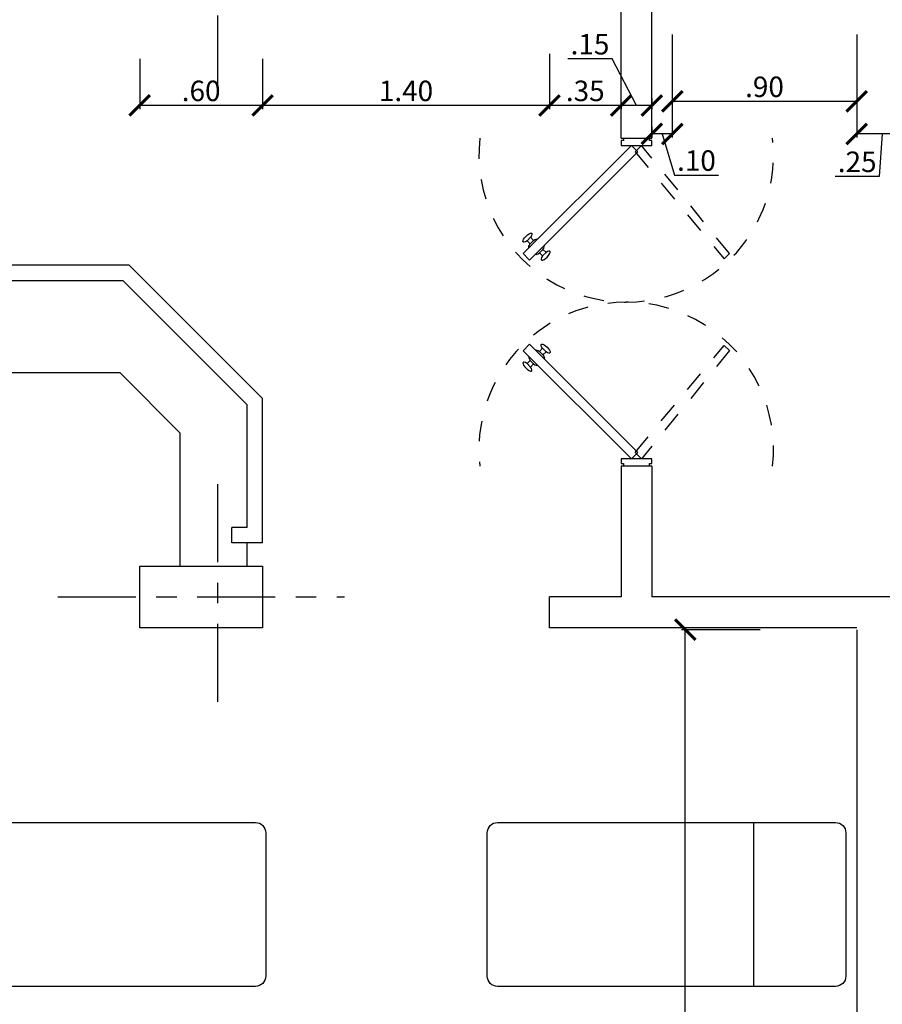
# Model space of a CAD drawing. Extents: x 713.6 to 768.7, y 21.6 to 66.6.
# Drawn here: x 745.4 to 749.6, y 48.3 to 53.1 of the extents above; entities that cross this region are included whole.
import ezdxf

# ---------------------------------------------------------------- set-up
doc = ezdxf.new("R2010")
doc.units = 0
doc.header["$LTSCALE"] = 0.08
doc.header["$MEASUREMENT"] = 0
doc.header["$PDMODE"] = 3
doc.linetypes.add('CENTER', pattern=[50.800000000000004, 31.75, -6.35, 6.35, -6.35])
doc.linetypes.add('HIDDEN', pattern=[0.375, 0.25, -0.125])
doc.layers.get('0').update_dxf_attribs({"linetype": 'CONTINUOUS'})
doc.layers.get('DEFPOINTS').update_dxf_attribs({"linetype": 'CONTINUOUS'})
for name, color, linetype in [('Cotas Internas', 144, 'CONTINUOUS'), ('EJES', 14, 'CONTINUOUS'), ('ESTRUCTURA 2', 1, 'CONTINUOUS'), ('Mobiliario-Personas', 7, 'CONTINUOUS'), ('PAREDES', 2, 'CONTINUOUS'), ('Piezas Sanitarias', 7, 'CONTINUOUS'), ('VISTAS', 6, 'CONTINUOUS')]:
    doc.layers.add(name, color=color, linetype=linetype)
doc.styles.add('ARIAL', font='ARIAL.TTF')
doc.dimstyles.new('Santos 50', dxfattribs={"dimtxt": 0.1, "dimasz": 0.1, "dimexe": 0.018, "dimexo": 0.00625, "dimgap": 0.02, "dimtad": 1, "dimzin": 4, "dimdsep": 46, "dimtxsty": 'ARIAL', "dimblk": 'ARCHTICK', "dimcen": 0.009, "dimclrd": 256, "dimclre": 256, "dimclrt": 256, "dimadec": 0, "dimazin": 1, "dimtfac": 1, "dimtofl": 0, "dimtmove": 0, "dimatfit": 3, "dimldrblk": 'ARCHTICK', "dimfxl": 0, "dimtolj": 1, "dimtzin": 0, "dimlwd": -1, "dimlwe": -1, "dimarcsym": 0})

# ---------------------------------------------------------------- blocks, each defined once
blk = doc.blocks.new('_ARCHTICK')
at = {"color": 0, "linetype": 'ByBlock', "ltscale": 0.05, "const_width": 0.15}
blk.add_lwpolyline([(-0.5, -0.5), (0.5, 0.5)], dxfattribs=at)
blk = doc.blocks.new('*D208')
at = {"layer": 'Cotas Internas', "linetype": 'ByBlock'}
for p, q in [((749.4644217589407, 52.82643408497997), (749.4644217589407, 52.4814810688422)), ((749.714421758941, 52.82643408498), (749.714421758941, 52.4814810688422)), ((749.714421758941, 52.4994810688422), (749.4644217589407, 52.4994810688422)), ((749.5894217589408, 52.4994810688422), (749.5748587767191, 52.2922837081412)), ((749.5748587767191, 52.2922837081412), (749.358937903595, 52.2922837081412))]:
    blk.add_line(p, q, dxfattribs=at)
at = {"layer": 'DEFPOINTS', "color": 0, "linetype": 'ByBlock'}
for p in [(749.4644217589407, 52.83268408497997), (749.714421758941, 52.83268408498), (749.4644217589407, 52.4994810688422)]:
    blk.add_point(p, dxfattribs=at)
at = {"layer": 'Cotas Internas', "linetype": 'ByBlock', "xscale": 0.1, "yscale": 0.1, "zscale": 0.1, "rotation": 180}
blk.add_blockref('_ARCHTICK', (749.4644217589407, 52.4994810688422), dxfattribs=at)
at = {"layer": 'Cotas Internas', "linetype": 'ByBlock', "xscale": 0.1, "yscale": 0.1, "zscale": 0.1}
blk.add_blockref('_ARCHTICK', (749.714421758941, 52.4994810688422), dxfattribs=at)
at = {"layer": 'Cotas Internas', "linetype": 'ByBlock', "insert": (749.4668983401571, 52.36334100691337), "char_height": 0.1, "attachment_point": 5, "style": 'ARIAL'}
blk.add_mtext('\\A1;.25', dxfattribs=at)
blk = doc.blocks.new('*D209')
at = {"layer": 'Cotas Internas', "linetype": 'ByBlock'}
for p, q in [((748.5644215204045, 52.98531134928151), (748.5644215204045, 52.64035833314371)), ((749.4644217589407, 52.98531134928148), (749.4644217589407, 52.64035833314371)), ((749.4644217589407, 52.65835833314371), (748.5644215204045, 52.65835833314371))]:
    blk.add_line(p, q, dxfattribs=at)
at = {"layer": 'DEFPOINTS', "color": 0, "linetype": 'ByBlock'}
for p in [(748.5644215204045, 52.99156134928151), (749.4644217589407, 52.99156134928148), (748.5644215204045, 52.65835833314371)]:
    blk.add_point(p, dxfattribs=at)
at = {"layer": 'Cotas Internas', "linetype": 'ByBlock', "xscale": 0.1, "yscale": 0.1, "zscale": 0.1, "rotation": 180}
blk.add_blockref('_ARCHTICK', (748.5644215204045, 52.65835833314371), dxfattribs=at)
at = {"layer": 'Cotas Internas', "linetype": 'ByBlock', "xscale": 0.1, "yscale": 0.1, "zscale": 0.1}
blk.add_blockref('_ARCHTICK', (749.4644217589407, 52.65835833314371), dxfattribs=at)
at = {"layer": 'Cotas Internas', "linetype": 'ByBlock', "insert": (749.0144216396726, 52.72941563191588), "char_height": 0.1, "attachment_point": 5, "style": 'ARIAL'}
blk.add_mtext('\\A1;.90', dxfattribs=at)
blk = doc.blocks.new('*D210')
at = {"layer": 'Cotas Internas', "linetype": 'ByBlock'}
for p, q in [((748.5644215204045, 52.82643408498), (748.5644215204045, 52.4814810688422)), ((748.4644215204046, 52.5340311914124), (748.4644215204046, 52.4814810688422)), ((748.5644215204045, 52.4994810688422), (748.4644215204046, 52.4994810688422)), ((748.5144215204045, 52.4994810688422), (748.5747730892995, 52.29830917252569)), ((748.5747730892995, 52.29830917252569), (748.7896025572394, 52.29830917252569))]:
    blk.add_line(p, q, dxfattribs=at)
at = {"layer": 'DEFPOINTS', "color": 0, "linetype": 'ByBlock'}
for p in [(748.5644215204045, 52.83268408498), (748.4644215204046, 52.5402811914124), (748.4644215204046, 52.4994810688422)]:
    blk.add_point(p, dxfattribs=at)
at = {"layer": 'Cotas Internas', "linetype": 'ByBlock', "xscale": 0.1, "yscale": 0.1, "zscale": 0.1, "rotation": 180}
blk.add_blockref('_ARCHTICK', (748.4644215204046, 52.4994810688422), dxfattribs=at)
at = {"layer": 'Cotas Internas', "linetype": 'ByBlock', "xscale": 0.1, "yscale": 0.1, "zscale": 0.1}
blk.add_blockref('_ARCHTICK', (748.5644215204045, 52.4994810688422), dxfattribs=at)
at = {"layer": 'Cotas Internas', "linetype": 'ByBlock', "insert": (748.6821878232695, 52.36936647129786), "char_height": 0.1, "attachment_point": 5, "style": 'ARIAL'}
blk.add_mtext('\\A1;.10', dxfattribs=at)
blk = doc.blocks.new('*D211')
at = {"layer": 'Cotas Internas', "linetype": 'ByBlock'}
for p, q in [((748.2705291829075, 52.86634166686166), (748.0546083097834, 52.86634166686166)), ((748.3894215204045, 52.63842520426907), (748.2705291829075, 52.86634166686166)), ((748.3144215204044, 52.65289284267156), (748.3144215204044, 52.62042520426907)), ((748.4644215204046, 52.63842520426907), (748.3144215204044, 52.63842520426907)), ((748.4644215204046, 52.67297532683927), (748.4644215204046, 52.62042520426907))]:
    blk.add_line(p, q, dxfattribs=at)
at = {"layer": 'DEFPOINTS', "color": 0, "linetype": 'ByBlock'}
for p in [(748.4644215204046, 52.67922532683927), (748.3144215204044, 52.65914284267156), (748.3144215204044, 52.63842520426907)]:
    blk.add_point(p, dxfattribs=at)
at = {"layer": 'Cotas Internas', "linetype": 'ByBlock', "xscale": 0.1, "yscale": 0.1, "zscale": 0.1, "rotation": 180}
blk.add_blockref('_ARCHTICK', (748.3144215204044, 52.63842520426907), dxfattribs=at)
at = {"layer": 'Cotas Internas', "linetype": 'ByBlock', "xscale": 0.1, "yscale": 0.1, "zscale": 0.1}
blk.add_blockref('_ARCHTICK', (748.4644215204046, 52.63842520426907), dxfattribs=at)
at = {"layer": 'Cotas Internas', "linetype": 'ByBlock', "insert": (748.1625687463454, 52.93739896563383), "char_height": 0.1, "attachment_point": 5, "style": 'ARIAL'}
blk.add_mtext('\\A1;.15', dxfattribs=at)
blk = doc.blocks.new('*D212')
at = {"layer": 'Cotas Internas', "linetype": 'ByBlock'}
for p, q in [((747.9644217589407, 52.89037822040687), (747.9644217589407, 52.62042520426907)), ((748.3144215204044, 52.63842520426907), (747.9644217589407, 52.63842520426907)), ((748.3144215204044, 52.65289284267156), (748.3144215204044, 52.62042520426907))]:
    blk.add_line(p, q, dxfattribs=at)
at = {"layer": 'DEFPOINTS', "color": 0, "linetype": 'ByBlock'}
for p in [(747.9644217589407, 52.89662822040687), (747.9644217589407, 52.63842520426907), (748.3144215204044, 52.65914284267156)]:
    blk.add_point(p, dxfattribs=at)
at = {"layer": 'Cotas Internas', "linetype": 'ByBlock', "xscale": 0.1, "yscale": 0.1, "zscale": 0.1, "rotation": 180}
blk.add_blockref('_ARCHTICK', (747.9644217589407, 52.63842520426907), dxfattribs=at)
at = {"layer": 'Cotas Internas', "linetype": 'ByBlock', "xscale": 0.1, "yscale": 0.1, "zscale": 0.1}
blk.add_blockref('_ARCHTICK', (748.3144215204044, 52.63842520426907), dxfattribs=at)
at = {"layer": 'Cotas Internas', "linetype": 'ByBlock', "insert": (748.1394216396725, 52.70951660945325), "char_height": 0.1, "attachment_point": 5, "style": 'ARIAL'}
blk.add_mtext('\\A1;.35', dxfattribs=at)
blk = doc.blocks.new('*D213')
at = {"layer": 'Cotas Internas', "linetype": 'ByBlock'}
for p, q in [((747.9644217589407, 52.89037822040687), (747.9644217589407, 52.62042520426907)), ((746.5644217589409, 52.86544420862176), (746.5644217589409, 52.62042520426907)), ((747.9644217589407, 52.63842520426907), (746.5644217589409, 52.63842520426907))]:
    blk.add_line(p, q, dxfattribs=at)
at = {"layer": 'DEFPOINTS', "color": 0, "linetype": 'ByBlock'}
for p in [(746.5644217589409, 52.87169420862176), (747.9644217589407, 52.89662822040687), (746.5644217589409, 52.63842520426907)]:
    blk.add_point(p, dxfattribs=at)
at = {"layer": 'Cotas Internas', "linetype": 'ByBlock', "xscale": 0.1, "yscale": 0.1, "zscale": 0.1, "rotation": 180}
blk.add_blockref('_ARCHTICK', (746.5644217589409, 52.63842520426907), dxfattribs=at)
at = {"layer": 'Cotas Internas', "linetype": 'ByBlock', "xscale": 0.1, "yscale": 0.1, "zscale": 0.1}
blk.add_blockref('_ARCHTICK', (747.9644217589407, 52.63842520426907), dxfattribs=at)
at = {"layer": 'Cotas Internas', "linetype": 'ByBlock', "insert": (747.2644217589408, 52.70948250304124), "char_height": 0.1, "attachment_point": 5, "style": 'ARIAL'}
blk.add_mtext('\\A1;1.40', dxfattribs=at)
blk = doc.blocks.new('*D214')
at = {"layer": 'Cotas Internas', "linetype": 'ByBlock'}
for p, q in [((745.9644087079714, 52.86544420862176), (745.9644087079714, 52.62042520426907)), ((746.5644217589409, 52.86544420862176), (746.5644217589409, 52.62042520426907)), ((746.5644217589409, 52.63842520426907), (745.9644087079714, 52.63842520426907))]:
    blk.add_line(p, q, dxfattribs=at)
at = {"layer": 'DEFPOINTS', "color": 0, "linetype": 'ByBlock'}
for p in [(745.9644087079714, 52.87169420862176), (746.5644217589409, 52.87169420862176), (745.9644087079714, 52.63842520426907)]:
    blk.add_point(p, dxfattribs=at)
at = {"layer": 'Cotas Internas', "linetype": 'ByBlock', "xscale": 0.1, "yscale": 0.1, "zscale": 0.1, "rotation": 180}
blk.add_blockref('_ARCHTICK', (745.9644087079714, 52.63842520426907), dxfattribs=at)
at = {"layer": 'Cotas Internas', "linetype": 'ByBlock', "xscale": 0.1, "yscale": 0.1, "zscale": 0.1}
blk.add_blockref('_ARCHTICK', (746.5644217589409, 52.63842520426907), dxfattribs=at)
at = {"layer": 'Cotas Internas', "linetype": 'ByBlock', "insert": (746.2644152334561, 52.70948250304124), "char_height": 0.1, "attachment_point": 5, "style": 'ARIAL'}
blk.add_mtext('\\A1;.60', dxfattribs=at)
blk = doc.blocks.new('*D252')
at = {"layer": 'Cotas Internas', "linetype": 'ByBlock'}
for p, q in [((748.9933288279365, 50.07922408742682), (748.6094658910006, 50.07922408742682)), ((748.6274658910006, 45.73921867127675), (748.6274658910006, 50.07922408742682)), ((748.9933288279365, 45.73921867127675), (748.6094658910006, 45.73921867127675))]:
    blk.add_line(p, q, dxfattribs=at)
at = {"layer": 'DEFPOINTS', "color": 0, "linetype": 'ByBlock'}
for p in [(748.6274658910006, 50.07922408742682), (748.9995788279365, 50.07922408742682), (748.9995788279365, 45.73921867127675)]:
    blk.add_point(p, dxfattribs=at)
at = {"layer": 'Cotas Internas', "linetype": 'ByBlock', "xscale": 0.1, "yscale": 0.1, "zscale": 0.1}
for p, rotation in [((748.6274658910006, 50.07922408742682), 90), ((748.6274658910006, 45.73921867127675), 270)]:
    blk.add_blockref('_ARCHTICK', p, dxfattribs=dict(at, rotation=rotation))
at = {"layer": 'Cotas Internas', "linetype": 'ByBlock', "insert": (748.5563744858165, 47.90922137935191), "char_height": 0.1, "attachment_point": 5, "rotation": 90, "style": 'ARIAL'}
blk.add_mtext('\\A1;4.34', dxfattribs=at)

msp = doc.modelspace()

# ---------------------------------------------------------------- linework, layer by layer
at = {"layer": 'EJES', "linetype": 'CENTER', "ltscale": 0.15}
for p, q in [((746.3444087140077, 53.75921308475877), (746.3444087140077, 52.65921308475875)), ((746.3444087140077, 50.7892242577946), (746.3444087140077, 49.68922425779458)), ((745.5644087140075, 50.23921308475876), (746.9644217649769, 50.23921308475876))]:
    msp.add_line(p, q, dxfattribs=at)
at = {"layer": 'ESTRUCTURA 2'}
msp.add_lwpolyline([(745.9644087140075, 50.3892242577946), (746.5644217649769, 50.3892242577946), (746.5644217649769, 50.08922425779458), (745.9644087140075, 50.08922425779458)], close=True, dxfattribs=at)
at = {"layer": 'Mobiliario-Personas'}
for p, q in [((745.91322586449, 51.85921321297522), (744.2539586452397, 51.85921321297518)), ((745.91322586449, 51.85921321297522), (746.5644217649767, 51.20801731248837)), ((744.3289586452396, 51.78421321297519), (745.882159847312, 51.78421321297523)), ((745.882159847312, 51.78421321297523), (746.4894217649769, 51.17695129531026)), ((745.257084509658, 51.33421321297529), (745.866883585291, 51.33421321297533)), ((745.866883585291, 51.33421321297533), (746.160347992379, 51.0407488058874)), ((746.5644217649769, 50.50347728168605), (746.5644217649767, 51.20801731248837)), ((746.489421764977, 50.57847728168598), (746.4894217649769, 51.17695129531026)), ((746.160347992379, 51.0407488058874), (746.160347992379, 50.3892242577946)), ((746.414421764977, 50.50347728168599), (746.414421764977, 50.57847728168598)), ((746.489421764977, 50.57847728168598), (746.414421764977, 50.57847728168598)), ((746.5644217649769, 50.50347728168605), (746.414421764977, 50.50347728168599)), ((746.4894217649771, 50.3892242577946), (746.4894217649771, 50.50347728168602))]:
    msp.add_line(p, q, dxfattribs=at)
at = {"layer": 'Mobiliario-Personas', "linetype": 'ByBlock'}
msp.add_line((748.9613025728154, 49.13806873855506), (748.9612829300182, 48.33805768963421), dxfattribs=at)
at = {"layer": 'PAREDES', "linetype": 'Continuous'}
for p, q in [((748.3144215204047, 52.47829527206362), (748.3144215204042, 53.12921321297445)), ((748.4644215204046, 52.47829527206365), (748.4644215204045, 53.12921321297443)), ((748.3144215204047, 52.47829527206365), (748.4644215204046, 52.47829527206362)), ((748.3144215204044, 50.87829527206362), (748.3144215204044, 50.23922027175837)), ((748.464421520404, 50.87829527206362), (748.3144215204044, 50.87829527206362)), ((748.464421520404, 50.87829527206362), (748.4644215204047, 50.23922011676062)), ((747.9644217589407, 50.08922121930522), (747.9644217589407, 50.23922121930548)), ((748.3144215204044, 50.23922027175837), (747.9644217589407, 50.23922121930548)), ((749.7144217589407, 50.23921597278073), (748.4644215204047, 50.23922011676062)), ((749.4644140959346, 50.0892183726933), (747.9644214961754, 50.0892212193057)), ((749.4644140959346, 50.07922408742682), (749.4644140959346, 45.73921867127675))]:
    msp.add_line(p, q, dxfattribs=at)
at = {"layer": 'Piezas Sanitarias'}
for points in [[(744.8793823957706, 49.13805768963427), (746.5293823957707, 49.13805768963429, -0.4142135623730284), (746.5793823957706, 49.08805768963431), (746.5793823957708, 48.38805768963437, -0.414213562373119), (746.5293823957708, 48.33805768963435), (744.8793823957706, 48.33805768963421, -0.4142135623730953), (744.8293823957706, 48.38805768963421), (744.8293823957706, 49.08805768963427, -0.4142135623730928)], [(747.7113025726796, 49.13805768963427), (749.3613025726797, 49.13805768963429, -0.4142135623730284), (749.4113025726797, 49.08805768963431), (749.4113025726799, 48.38805768963437, -0.414213562373119), (749.3613025726798, 48.33805768963435), (747.7113025726796, 48.33805768963421, -0.4142135623730953), (747.6613025726797, 48.38805768963421), (747.6613025726797, 49.08805768963427, -0.4142135623730928)]]:
    msp.add_lwpolyline(points, format="xyb", close=True, dxfattribs=at)
at = {"layer": 'VISTAS', "linetype": 'Continuous'}
for p, q in [((748.314421520405, 52.47829527206365), (748.3259599804048, 52.47829527206365)), ((748.3259599804048, 52.46675681206365), (748.314421520405, 52.46675681206365)), ((748.314421520405, 52.46675681206365), (748.314421520405, 52.44367989206366)), ((748.314421520405, 52.44367989206366), (748.4644215204049, 52.44367989206366)), ((748.3259599804048, 52.47829527206365), (748.3259599804048, 52.46675681206365)), ((748.4528830604049, 52.46675681206365), (748.4528830604049, 52.47829527206365)), ((748.4528830604049, 52.47829527206365), (748.4644215204049, 52.47829527206365)), ((748.4644215204049, 52.46675681206365), (748.4528830604049, 52.46675681206365)), ((748.4644215204049, 52.44367989206366), (748.4644215204049, 52.46675681206365)), ((747.8552568263207, 51.97812225907769), (747.8722273890692, 51.99509282182619)), ((747.8552568263207, 51.97812225907769), (747.8722273890692, 51.99509282182619)), ((747.8552568263207, 51.97812225907769), (747.8705796161713, 51.96279946922705)), ((747.8552568263207, 51.97812225907769), (747.8705796161713, 51.96279946922705)), ((747.8705796161713, 51.96279946922705), (747.8875501789199, 51.97977003197555)), ((747.8705796161713, 51.96279946922705), (747.8875501789199, 51.97977003197555)), ((747.8722273890692, 51.99509282182619), (747.8875501789199, 51.97977003197555)), ((747.8722273890692, 51.99509282182619), (747.8875501789199, 51.97977003197555)), ((747.9156539428177, 51.91885515759328), (747.9326245055662, 51.93582572034178)), ((747.9156539428177, 51.91885515759328), (747.9326245055662, 51.93582572034178)), ((747.9309767326683, 51.9035323677427), (747.9156539428177, 51.91885515759328)), ((747.9309767326683, 51.9035323677427), (747.9156539428177, 51.91885515759328)), ((747.9309767326683, 51.9035323677427), (747.9479472954168, 51.92050293049114)), ((747.9309767326683, 51.9035323677427), (747.9479472954168, 51.92050293049114)), ((747.9479472954168, 51.92050293049114), (747.9326245055662, 51.93582572034178)), ((747.9479472954168, 51.92050293049114), (747.9326245055662, 51.93582572034178)), ((747.9309767326683, 51.45305817638457), (747.9156539428177, 51.43773538653399)), ((747.9309767326683, 51.45305817638457), (747.9156539428177, 51.43773538653399)), ((747.9156539428177, 51.43773538653399), (747.9326245055662, 51.42076482378549)), ((747.9156539428177, 51.43773538653399), (747.9326245055662, 51.42076482378549)), ((747.9309767326683, 51.45305817638457), (747.9479472954168, 51.43608761363613)), ((747.9309767326683, 51.45305817638457), (747.9479472954168, 51.43608761363613)), ((747.9479472954168, 51.43608761363613), (747.9326245055662, 51.42076482378549)), ((747.9479472954168, 51.43608761363613), (747.9326245055662, 51.42076482378549)), ((747.8552568263207, 51.37846828504958), (747.8705796161713, 51.39379107490022)), ((747.8552568263207, 51.37846828504958), (747.8705796161713, 51.39379107490022)), ((747.8705796161713, 51.39379107490022), (747.8875501789199, 51.37682051215172)), ((747.8705796161713, 51.39379107490022), (747.8875501789199, 51.37682051215172)), ((747.8552568263207, 51.37846828504958), (747.8722273890692, 51.36149772230108)), ((747.8552568263207, 51.37846828504958), (747.8722273890692, 51.36149772230108)), ((747.8722273890692, 51.36149772230108), (747.8875501789199, 51.37682051215172)), ((747.8722273890692, 51.36149772230108), (747.8875501789199, 51.37682051215172)), ((748.4644215204044, 50.91291065206362), (748.3144215204044, 50.91291065206362)), ((748.3144215204044, 50.91291065206362), (748.3144215204044, 50.88983373206362)), ((748.4644215204044, 50.88983373206362), (748.4644215204044, 50.91291065206362)), ((748.3144215204044, 50.88983373206362), (748.3259599804044, 50.88983373206362)), ((748.3259599804044, 50.87829527206362), (748.3144215204044, 50.87829527206362)), ((748.3259599804044, 50.88983373206362), (748.3259599804044, 50.87829527206362)), ((748.4528830604045, 50.87829527206362), (748.4528830604045, 50.88983373206362)), ((748.4528830604045, 50.88983373206362), (748.4644215204044, 50.88983373206362)), ((748.4644215204044, 50.87829527206362), (748.4528830604045, 50.87829527206362))]:
    msp.add_line(p, q, dxfattribs=at)
for points in [[(747.8360481635609, 51.91530653521984), (748.3644215204048, 52.44367989206366), (748.3959693581479, 52.41213205432054), (747.8675960013042, 51.88375869747661)], [(747.8360481635609, 51.44128400890743), (748.3644215204048, 50.91291065206362), (748.3959693581479, 50.94445848980673), (747.8675960013042, 51.47283184665066)]]:
    msp.add_lwpolyline(points, close=True, dxfattribs=at)
at = {"layer": 'VISTAS', "color": 9, "linetype": 'HIDDEN', "ltscale": 0.2}
for points in [[(748.8429858033384, 51.91511560913024), (748.414421520405, 52.44367989206366), (748.3828736826617, 52.41213205432054), (748.8171990305148, 51.88936543586136)], [(748.8429858033384, 51.44147493499703), (748.414421520405, 50.91291065206362), (748.3828736826617, 50.94445848980673), (748.8171990305148, 51.46722510826591)]]:
    msp.add_lwpolyline(points, close=True, dxfattribs=at)
for centre, start, end in [((748.3394215204049, 52.3974548008396), 173.5457599183509, 6.454240081649153), ((748.3394215204049, 50.9591357432877), 353.5457599183508, 186.4542400816491)]:
    msp.add_arc(centre, 0.7191595287759086, start, end, dxfattribs=at)
at = {"layer": 'VISTAS', "linetype": 'Continuous', "extrusion": (0, 0, -1)}
for centre, major_axis, ratio, start_param, end_param in [((747.8572613669967, 51.99308828115041), (-0.021213203435469, -0.02121320343546901), 0.3333333333346146, -1.159279480725154, 4.300872134313908), ((747.8572613669966, 51.99308828115041), (-0.021213203435469, -0.02121320343546901), 0.3333333333346146, -1.159279480725154, 4.300872134313908), ((747.885545638244, 51.96480400990289), (-0.02121320343559319, -0.02121320343559319), 0.3333333333344973, -2.220446049250313e-16, 1.159279480723207), ((747.885545638244, 51.96480400990289), (-0.02121320343559319, -0.02121320343559319), 0.3333333333344973, -2.220446049250313e-16, 1.159279480723207), ((747.885545638244, 51.96480400990289), (-0.02121320343559319, -0.02121320343559319), 0.3333333333339018, 1.982313172863475, 3.141592653589792), ((747.885545638244, 51.96480400990289), (-0.02121320343559319, -0.02121320343559319), 0.3333333333339018, 1.982313172863475, 3.141592653589792), ((747.9176584834936, 51.42276936446133), (-0.02121320343559318, 0.02121320343559318), 0.3333333333339019, 0, 1.159279480726317), ((747.9176584834936, 51.42276936446133), (-0.02121320343559318, 0.02121320343559318), 0.3333333333339019, 0, 1.159279480726317), ((747.945942754741, 51.45105363570879), (-0.02121320343552492, 0.02121320343552493), 0.3333333333344057, 5.123905826455241, 10.58405744149514), ((747.9459427547409, 51.45105363570879), (-0.02121320343552492, 0.02121320343552493), 0.3333333333344057, 5.123905826455241, 10.58405744149514), ((747.9176584834936, 51.42276936446133), (-0.02121320343559318, 0.02121320343559318), 0.3333333333344973, 1.982313172866587, 3.141592653589793), ((747.9176584834936, 51.42276936446133), (-0.02121320343559318, 0.02121320343559318), 0.3333333333344973, 1.982313172866587, 3.141592653589793)]:
    msp.add_ellipse(centre, major_axis=major_axis, ratio=ratio, start_param=start_param, end_param=end_param, dxfattribs=at)
at = {"layer": 'VISTAS', "linetype": 'Continuous'}
for centre, major_axis, ratio, start_param, end_param in [((747.9176584834936, 51.93382117966594), (-0.02121320343559319, -0.02121320343559318), 0.3333333333339019, 0, 1.159279480726317), ((747.9176584834936, 51.93382117966594), (-0.02121320343559319, -0.02121320343559318), 0.3333333333339019, 0, 1.159279480726317), ((747.945942754741, 51.90553690841848), (-0.02121320343552493, -0.02121320343552492), 0.3333333333344057, 5.123905826455241, 10.58405744149514), ((747.9459427547409, 51.90553690841848), (-0.02121320343552493, -0.02121320343552492), 0.3333333333344057, 5.123905826455241, 10.58405744149514), ((747.9176584834936, 51.93382117966594), (-0.02121320343559318, -0.02121320343559318), 0.3333333333344973, 1.982313172866587, 3.141592653589793), ((747.9176584834936, 51.93382117966594), (-0.02121320343559318, -0.02121320343559318), 0.3333333333344973, 1.982313172866587, 3.141592653589793), ((747.8572613669967, 51.36350226297687), (-0.021213203435469, 0.02121320343546901), 0.3333333333346146, -1.159279480725154, 4.300872134313908), ((747.8572613669966, 51.36350226297687), (-0.021213203435469, 0.02121320343546901), 0.3333333333346146, -1.159279480725154, 4.300872134313908), ((747.885545638244, 51.39178653422438), (-0.02121320343559319, 0.02121320343559319), 0.3333333333344973, -2.220446049250313e-16, 1.159279480723207), ((747.885545638244, 51.39178653422438), (-0.02121320343559319, 0.02121320343559319), 0.3333333333344973, -2.220446049250313e-16, 1.159279480723207), ((747.885545638244, 51.39178653422438), (-0.02121320343559319, 0.0212132034355932), 0.3333333333339018, 1.982313172863475, 3.141592653589792), ((747.885545638244, 51.39178653422438), (-0.02121320343559319, 0.0212132034355932), 0.3333333333339018, 1.982313172863475, 3.141592653589792)]:
    msp.add_ellipse(centre, major_axis=major_axis, ratio=ratio, start_param=start_param, end_param=end_param, dxfattribs=at)

# ---------------------------------------------------------------- dimensions: what is measured, and where the dimension line sits
at = {"layer": 'Cotas Internas', "linetype": 'ByBlock'}
for base, p1, p2, picture, middle in [((748.3144215204044, 52.63842520426907), (748.4644215204046, 52.67922532683927), (748.3144215204044, 52.65914284267156), '*D211', (748.2505291829075, 52.86634166686166)), ((749.4644217589407, 52.4994810688422), (749.714421758941, 52.83268408498), (749.4644217589407, 52.83268408497997), '*D208', (749.5548587767191, 52.2922837081412))]:
    dim = msp.add_linear_dim(base=base, p1=p1, p2=p2, dimstyle='Santos 50', override={"dimtmove": 1}, dxfattribs=at)
    dim.commit()
    dim.dimension.update_dxf_attribs({"geometry": picture, "text_midpoint": middle, "dimtype": 160})
for base, p1, p2, picture, middle in [((748.5644215204045, 52.65835833314371), (749.4644217589407, 52.99156134928148), (748.5644215204045, 52.99156134928151), '*D209', (749.0144216396726, 52.72941563191588)), ((745.9644087079714, 52.63842520426907), (746.5644217589409, 52.87169420862176), (745.9644087079714, 52.87169420862176), '*D214', (746.2644152334561, 52.70948250304124)), ((746.5644217589409, 52.63842520426907), (747.9644217589407, 52.89662822040687), (746.5644217589409, 52.87169420862176), '*D213', (747.2644217589408, 52.70948250304124)), ((747.9644217589407, 52.63842520426907), (748.3144215204044, 52.65914284267156), (747.9644217589407, 52.89662822040687), '*D212', (748.1394216396725, 52.70951660945325)), ((748.4644215204046, 52.4994810688422), (748.5644215204045, 52.83268408498), (748.4644215204046, 52.5402811914124), '*D210', (748.5947730892995, 52.36936647129786))]:
    dim = msp.add_linear_dim(base=base, p1=p1, p2=p2, dimstyle='Santos 50', override={"dimtmove": 1}, dxfattribs=at)
    dim.commit()
    dim.dimension.update_dxf_attribs({"geometry": picture, "text_midpoint": middle})
dim = msp.add_linear_dim(base=(748.6274658910006, 50.07922408742682), p1=(748.9995788279365, 45.73921867127675), p2=(748.9995788279365, 50.07922408742682), angle=90, dimstyle='Santos 50', override={"dimtmove": 1}, dxfattribs=at)
dim.commit()
dim.dimension.update_dxf_attribs({"geometry": '*D252', "text_midpoint": (748.5563744858165, 47.90922137935191)})

doc.saveas('drawing.dxf')
